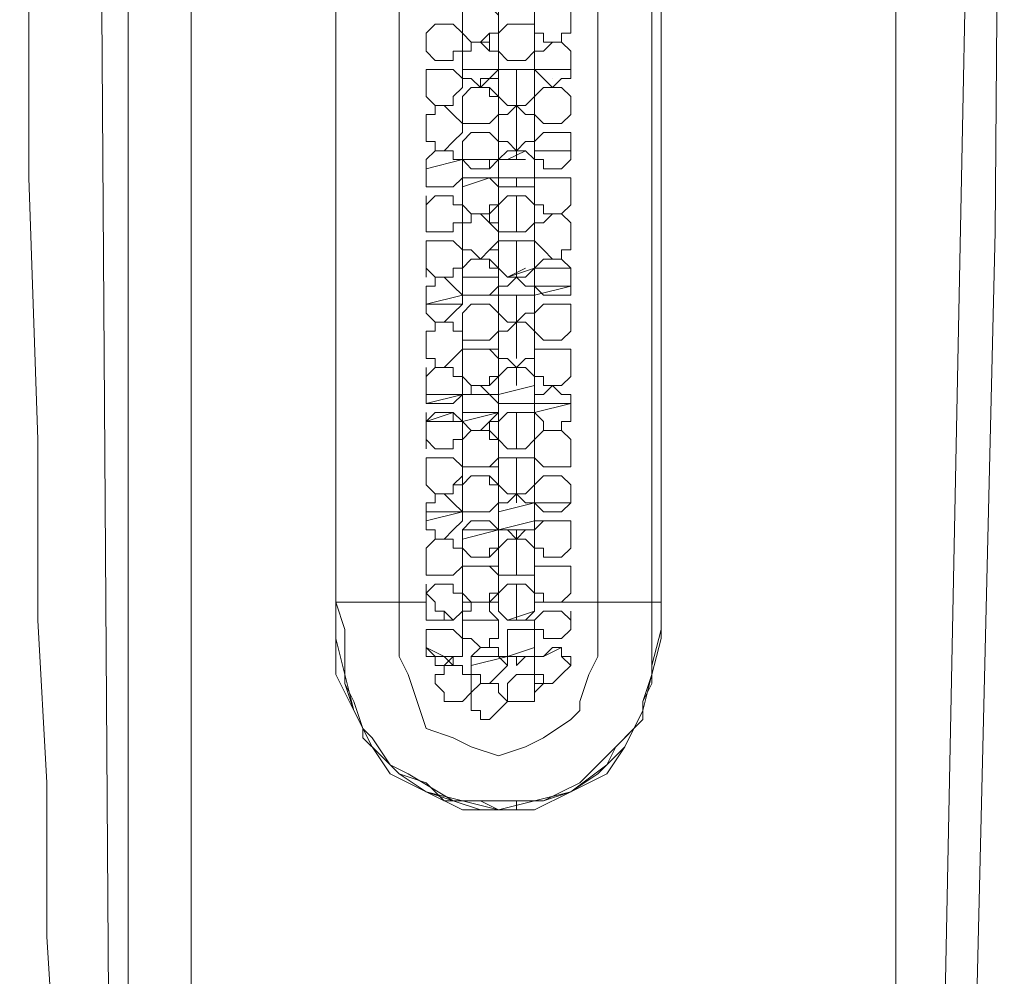
# Model space of a CAD drawing. Units: inches. Extents: x 0 to 16.5, y 0 to 11.7.
# Drawn here: x 6 to 6.1, y 3.3 to 3.4 of the extents above; entities that cross this region are included whole.
import ezdxf

# ---------------------------------------------------------------- set-up
doc = ezdxf.new("R2010")
doc.units = ezdxf.units.IN
doc.header["$MEASUREMENT"] = 0
doc.layers.add('Calque 1', color=7, linetype='Continuous')

msp = doc.modelspace()

# ---------------------------------------------------------------- linework, layer by layer
at = {"layer": 'Calque 1', "lineweight": 0}
for points in [[(6.01389, 4.11111), (6.01389, 3.18889)], [(6.13333, 3.20833), (6.1375, 3.38194), (6.13889, 3.56111), (6.13889, 3.73889), (6.1375, 3.91806), (6.13333, 4.09167)], [(6.00139, 3.22639), (6, 3.43889), (6, 3.65), (6, 3.86111), (6.00139, 4.07361)], [(6.12222, 4.06667), (6.12222, 3.23333)], [(6.12917, 4.06667), (6.13333, 3.85833), (6.13472, 3.65), (6.13333, 3.44167), (6.12917, 3.23333)], [(6.12917, 4.06667), (6.13333, 3.85833), (6.13472, 3.65), (6.13333, 3.44167), (6.12917, 3.23333)], [(6.03611, 3.325), (6.03611, 3.975)], [(6.03611, 3.325), (6.03611, 3.975)], [(6.03611, 3.325), (6.03611, 3.975)], [(6.03611, 3.325), (6.03611, 3.975)], [(6.03611, 3.325), (6.03611, 3.975)], [(6.04583, 3.975), (6.04583, 3.65), (6.04583, 3.325)], [(6.07639, 3.325), (6.07639, 3.65), (6.07639, 3.975)], [(6.08472, 3.975), (6.08472, 3.325)], [(6.08611, 3.975), (6.08611, 3.325)], [(6.08611, 3.975), (6.08611, 3.325)], [(6.08611, 3.975), (6.08611, 3.325)], [(6.00417, 3.65), (6.00417, 3.18889)], [(6.01389, 3.65), (6.01389, 3.18889)], [(5.9875, 3.60417), (5.9875, 3.56389), (5.9875, 3.51944), (5.98889, 3.475), (5.98889, 3.43194), (5.98889, 3.39028), (5.99028, 3.35), (5.99028, 3.32222), (5.99167, 3.29722), (5.99167, 3.27361), (5.99306, 3.25139), (5.99444, 3.23056), (5.99444, 3.22083), (5.99583, 3.2125), (5.99583, 3.20417), (5.99722, 3.19722), (5.99722, 3.19028), (5.99722, 3.18611), (5.99861, 3.18194), (5.99861, 3.17778), (6, 3.175), (6, 3.17083), (6.00139, 3.16806)], [(6.00417, 3.36528), (6.00417, 3.36806), (6.00417, 3.38889), (6.00417, 3.39583), (6.00417, 3.40278), (6.00417, 3.40972), (6.00417, 3.41667), (6.00417, 3.42361), (6.00417, 3.44861), (6.00417, 3.47361), (6.00417, 3.50417), (6.00417, 3.53611), (6.00417, 3.56944)], [(6.05556, 3.41389), (6.05556, 3.41528), (6.05556, 3.41667), (6.05694, 3.41667), (6.05694, 3.41806), (6.05833, 3.41806), (6.05972, 3.41667), (6.06111, 3.41528), (6.06111, 3.41389), (6.06111, 3.4125), (6.05972, 3.4125), (6.05833, 3.41111), (6.05694, 3.41111), (6.05556, 3.4125), (6.05556, 3.41389)], [(6.05694, 3.41111), (6.05833, 3.41111), (6.05972, 3.41111), (6.05972, 3.4125), (6.06111, 3.4125), (6.06111, 3.41389), (6.06111, 3.41528), (6.06111, 3.41667), (6.05972, 3.41667), (6.05833, 3.41806)], [(6.06667, 3.41389), (6.06667, 3.41528), (6.06667, 3.41667), (6.06806, 3.41667), (6.06944, 3.41806), (6.07083, 3.41667), (6.07222, 3.41667), (6.07222, 3.41528), (6.07222, 3.41389), (6.07222, 3.4125), (6.07083, 3.4125), (6.07083, 3.41111), (6.06944, 3.41111), (6.06806, 3.41111), (6.06806, 3.4125), (6.06667, 3.4125), (6.06667, 3.41389)], [(6.05, 3.41111), (6.05, 3.4125), (6.05139, 3.41389), (6.05278, 3.41389), (6.05417, 3.41389), (6.05556, 3.4125), (6.05556, 3.41111), (6.05556, 3.40972), (6.05417, 3.40972), (6.05417, 3.40833), (6.05278, 3.40833), (6.05139, 3.40833), (6.05, 3.40972), (6.05, 3.41111)], [(6.05278, 3.41389), (6.05278, 3.41389)], [(6.06111, 3.41111), (6.06111, 3.4125), (6.0625, 3.41389), (6.06389, 3.41389), (6.06528, 3.41389), (6.06667, 3.41389), (6.06667, 3.4125), (6.06667, 3.41111), (6.06667, 3.40972), (6.06528, 3.40833), (6.06389, 3.40833), (6.0625, 3.40833), (6.06111, 3.40972), (6.06111, 3.41111)], [(6.06389, 3.41389), (6.06389, 3.41389)], [(6.05556, 3.40833), (6.05556, 3.40833), (6.05556, 3.40972), (6.05694, 3.40972), (6.05694, 3.41111), (6.05833, 3.41111), (6.05972, 3.41111), (6.05972, 3.40972), (6.06111, 3.40972), (6.06111, 3.40833), (6.06111, 3.40694), (6.06111, 3.40556), (6.05972, 3.40556), (6.05833, 3.40556), (6.05833, 3.40417), (6.05694, 3.40556), (6.05556, 3.40556), (6.05556, 3.40694), (6.05556, 3.40833)], [(6.05694, 3.40556), (6.05833, 3.40417), (6.05972, 3.40556), (6.06111, 3.40694), (6.06111, 3.40833), (6.06111, 3.40972), (6.05972, 3.40972), (6.05833, 3.41111)], [(6.06667, 3.40833), (6.06667, 3.40833), (6.06667, 3.40972), (6.06806, 3.40972), (6.06944, 3.41111), (6.07083, 3.41111), (6.07222, 3.40972), (6.07222, 3.40833), (6.07222, 3.40694), (6.07222, 3.40556), (6.07083, 3.40556), (6.06944, 3.40417), (6.06806, 3.40556), (6.06667, 3.40694), (6.06667, 3.40833)], [(6.06944, 3.41111), (6.06944, 3.41111)], [(6.06944, 3.41111), (6.06944, 3.41111)], [(6.05139, 3.40833), (6.05278, 3.40833)], [(6.06389, 3.40833), (6.06389, 3.40833)], [(6.05417, 3.40694), (6.05, 3.40694)], [(6.05, 3.40278), (6.05, 3.40694)], [(6.05, 3.40278), (6.05, 3.40694)], [(6.05417, 3.40694), (6.05, 3.40694)], [(6.05, 3.40417), (6.05, 3.40556), (6.05, 3.40694), (6.05139, 3.40694), (6.05278, 3.40694), (6.05417, 3.40694), (6.05556, 3.40556), (6.05556, 3.40417), (6.05417, 3.40278), (6.05417, 3.40139), (6.05278, 3.40139), (6.05139, 3.40139), (6.05, 3.40278), (6.05, 3.40417)], [(6.05139, 3.40694), (6.05417, 3.40694)], [(6.05278, 3.40694), (6.05278, 3.40694)], [(6.06111, 3.40694), (6.05556, 3.40694)], [(6.05556, 3.40694), (6.06111, 3.40694)], [(6.06111, 3.40694), (6.05556, 3.40694)], [(6.06111, 3.40417), (6.06111, 3.40556), (6.06111, 3.40694), (6.0625, 3.40694), (6.06389, 3.40694), (6.06528, 3.40694), (6.06667, 3.40694), (6.06667, 3.40556), (6.06667, 3.40417), (6.06667, 3.40278), (6.06528, 3.40139), (6.06389, 3.40139), (6.0625, 3.40139), (6.06111, 3.40278), (6.06111, 3.40417)], [(6.06528, 3.40694), (6.0625, 3.40694)], [(6.0625, 3.40694), (6.06528, 3.40694)], [(6.06528, 3.40694), (6.0625, 3.40694)], [(6.06389, 3.40694), (6.06389, 3.40139)], [(6.06389, 3.40694), (6.06389, 3.40694)], [(6.07222, 3.40694), (6.06667, 3.40694)], [(6.06667, 3.40694), (6.07222, 3.40694)], [(6.07222, 3.40694), (6.06667, 3.40694)], [(6.06944, 3.40556), (6.06944, 3.40556)], [(6.05556, 3.40139), (6.05556, 3.40278), (6.05694, 3.40417), (6.05833, 3.40417), (6.05972, 3.40417), (6.05972, 3.40278), (6.06111, 3.40278), (6.06111, 3.40139), (6.06111, 3.4), (6.05972, 3.39861), (6.05833, 3.39861), (6.05694, 3.39861), (6.05556, 3.39861), (6.05556, 3.4), (6.05556, 3.40139)], [(6.05694, 3.39861), (6.05833, 3.39861), (6.05972, 3.39861), (6.06111, 3.4), (6.06111, 3.40139), (6.06111, 3.40278), (6.05972, 3.40417), (6.05833, 3.40417)], [(6.06667, 3.40139), (6.06667, 3.40278), (6.06806, 3.40417), (6.06944, 3.40417), (6.07083, 3.40417), (6.07222, 3.40278), (6.07222, 3.40139), (6.07222, 3.4), (6.07083, 3.39861), (6.06944, 3.39861), (6.06806, 3.39861), (6.06667, 3.4), (6.06667, 3.40139)], [(6.06944, 3.40417), (6.06944, 3.40417)], [(6.05, 3.39722), (6.05, 3.39861), (6.05, 3.4), (6.05139, 3.4), (6.05139, 3.40139), (6.05278, 3.40139), (6.05417, 3.4), (6.05556, 3.39861), (6.05556, 3.39722), (6.05417, 3.39583), (6.05278, 3.39444), (6.05139, 3.39444), (6.05139, 3.39583), (6.05, 3.39583), (6.05, 3.39722)], [(6.05139, 3.40139), (6.05278, 3.40139)], [(6.05139, 3.39444), (6.05278, 3.39444), (6.05417, 3.39583), (6.05556, 3.39722), (6.05556, 3.39861), (6.05417, 3.4), (6.05278, 3.40139)], [(6.06111, 3.39722), (6.06111, 3.39861), (6.06111, 3.4), (6.0625, 3.4), (6.06389, 3.40139), (6.06528, 3.4), (6.06667, 3.4), (6.06667, 3.39861), (6.06667, 3.39722), (6.06667, 3.39583), (6.06528, 3.39583), (6.06389, 3.39444), (6.0625, 3.39583), (6.06111, 3.39583), (6.06111, 3.39722)], [(6.06389, 3.40139), (6.06389, 3.39444)], [(6.06389, 3.40139), (6.06389, 3.40139)], [(6.06389, 3.40139), (6.06389, 3.40139)], [(6.05, 3.39583), (6.05, 3.4)], [(6.05, 3.39583), (6.05, 3.4)], [(6.05556, 3.39444), (6.05556, 3.39583), (6.05694, 3.39722), (6.05833, 3.39722), (6.05972, 3.39722), (6.06111, 3.39583), (6.06111, 3.39444), (6.06111, 3.39306), (6.05972, 3.39167), (6.05833, 3.39167), (6.05694, 3.39167), (6.05556, 3.39306), (6.05556, 3.39444)], [(6.05694, 3.39167), (6.05833, 3.39167), (6.05972, 3.39167), (6.05972, 3.39306), (6.06111, 3.39306), (6.06111, 3.39444), (6.06111, 3.39583), (6.05972, 3.39722), (6.05833, 3.39722)], [(6.06667, 3.39444), (6.06667, 3.39583), (6.06806, 3.39722), (6.06944, 3.39722), (6.07083, 3.39722), (6.07222, 3.39722), (6.07222, 3.39583), (6.07222, 3.39444), (6.07222, 3.39306), (6.07083, 3.39167), (6.06944, 3.39167), (6.06806, 3.39167), (6.06806, 3.39306), (6.06667, 3.39306), (6.06667, 3.39444)], [(6.06944, 3.39861), (6.06944, 3.39861)], [(6.06944, 3.39722), (6.06944, 3.39722)], [(6.05, 3.39167), (6.05, 3.39167), (6.05, 3.39306), (6.05139, 3.39444), (6.05278, 3.39444), (6.05417, 3.39444), (6.05417, 3.39306), (6.05556, 3.39306), (6.05556, 3.39167), (6.05556, 3.39028), (6.05417, 3.38889), (6.05278, 3.38889), (6.05139, 3.38889), (6.05, 3.38889), (6.05, 3.39028), (6.05, 3.39167)], [(6.05278, 3.39444), (6.05278, 3.39444)], [(6.06111, 3.39167), (6.06111, 3.39167), (6.06111, 3.39306), (6.0625, 3.39444), (6.06389, 3.39444), (6.06528, 3.39444), (6.06667, 3.39306), (6.06667, 3.39167), (6.06667, 3.39028), (6.06667, 3.38889), (6.06528, 3.38889), (6.06389, 3.38889), (6.0625, 3.38889), (6.06111, 3.38889), (6.06111, 3.39028), (6.06111, 3.39167)], [(6.0625, 3.39306), (6.06528, 3.39444)], [(6.06389, 3.39444), (6.06389, 3.39306)], [(6.06389, 3.39444), (6.06389, 3.39444)], [(6.06389, 3.39444), (6.06389, 3.39444)], [(6.06667, 3.39444), (6.07222, 3.39444)], [(6.06667, 3.39444), (6.07222, 3.39444)], [(6.05, 3.39167), (6.05556, 3.39306)], [(6.05, 3.39167), (6.05556, 3.39306)], [(6.05, 3.39167), (6.05, 3.39306)], [(6.05, 3.38889), (6.05, 3.39306)], [(6.05556, 3.39306), (6.06111, 3.39306)], [(6.05556, 3.39306), (6.06111, 3.39306)], [(6.06111, 3.39306), (6.06528, 3.39306)], [(6.05, 3.39167), (6.05, 3.38889)], [(6.05, 3.39167), (6.05, 3.39167)], [(6.06944, 3.39167), (6.06944, 3.39167)], [(6.05972, 3.39028), (6.05556, 3.38889)], [(6.05972, 3.39028), (6.05556, 3.39028)], [(6.05972, 3.39028), (6.05556, 3.39028)], [(6.05556, 3.3875), (6.05556, 3.38889), (6.05556, 3.39028), (6.05694, 3.39028), (6.05833, 3.39028), (6.05972, 3.39028), (6.06111, 3.38889), (6.06111, 3.3875), (6.06111, 3.38611), (6.05972, 3.38472), (6.05833, 3.38472), (6.05694, 3.38472), (6.05556, 3.38611), (6.05556, 3.3875)], [(6.05694, 3.38472), (6.05833, 3.38472), (6.05972, 3.38472), (6.05972, 3.38611), (6.06111, 3.38611), (6.06111, 3.3875), (6.06111, 3.38889), (6.06111, 3.39028), (6.05972, 3.39028), (6.05833, 3.39028)], [(6.06667, 3.39028), (6.06111, 3.39028)], [(6.06667, 3.39028), (6.06111, 3.39028)], [(6.06667, 3.39028), (6.06111, 3.39028)], [(6.06389, 3.39028), (6.06389, 3.38889)], [(6.06667, 3.3875), (6.06667, 3.38889), (6.06667, 3.39028), (6.06806, 3.39028), (6.06944, 3.39028), (6.07083, 3.39028), (6.07222, 3.39028), (6.07222, 3.38889), (6.07222, 3.3875), (6.07222, 3.38611), (6.07083, 3.38472), (6.06944, 3.38472), (6.06806, 3.38472), (6.06806, 3.38611), (6.06667, 3.38611), (6.06667, 3.3875)], [(6.06944, 3.39028), (6.06944, 3.39028)], [(6.05417, 3.38889), (6.05, 3.38889)], [(6.05417, 3.38889), (6.05, 3.38889)], [(6.05417, 3.38889), (6.05, 3.38889)], [(6.05139, 3.38889), (6.05278, 3.38889)], [(6.06389, 3.38889), (6.06389, 3.38889)], [(6.05, 3.38194), (6.05, 3.3875)], [(6.05, 3.38194), (6.05, 3.3875)], [(6.05, 3.38472), (6.05, 3.38611), (6.05139, 3.3875), (6.05278, 3.3875), (6.05417, 3.3875), (6.05417, 3.38611), (6.05556, 3.38611), (6.05556, 3.38472), (6.05556, 3.38333), (6.05417, 3.38333), (6.05417, 3.38194), (6.05278, 3.38194), (6.05139, 3.38194), (6.05, 3.38194), (6.05, 3.38333), (6.05, 3.38472)], [(6.05278, 3.3875), (6.05278, 3.3875)], [(6.06111, 3.38472), (6.06111, 3.38611), (6.0625, 3.3875), (6.06389, 3.3875), (6.06528, 3.3875), (6.06667, 3.38611), (6.06667, 3.38472), (6.06667, 3.38333), (6.06528, 3.38194), (6.06389, 3.38194), (6.0625, 3.38194), (6.06111, 3.38194), (6.06111, 3.38333), (6.06111, 3.38472)], [(6.06389, 3.3875), (6.06389, 3.38194)], [(6.06389, 3.3875), (6.06389, 3.3875)], [(6.05556, 3.38194), (6.05556, 3.38194), (6.05556, 3.38333), (6.05694, 3.38333), (6.05694, 3.38472), (6.05833, 3.38472), (6.05972, 3.38472), (6.05972, 3.38333), (6.06111, 3.38194), (6.06111, 3.38056), (6.06111, 3.37917), (6.05972, 3.37917), (6.05833, 3.37778), (6.05694, 3.37917), (6.05556, 3.37917), (6.05556, 3.38056), (6.05556, 3.38194)], [(6.05694, 3.37778), (6.05833, 3.37778), (6.05972, 3.37917), (6.06111, 3.38056), (6.06111, 3.38194), (6.06111, 3.38333), (6.05972, 3.38333), (6.05833, 3.38472)], [(6.06667, 3.38194), (6.06667, 3.38194), (6.06667, 3.38333), (6.06806, 3.38333), (6.06944, 3.38472), (6.07083, 3.38472), (6.07222, 3.38333), (6.07222, 3.38194), (6.07222, 3.38056), (6.07222, 3.37917), (6.07083, 3.37917), (6.07083, 3.37778), (6.06944, 3.37778), (6.06806, 3.37917), (6.06667, 3.38056), (6.06667, 3.38194)], [(6.06944, 3.38472), (6.06944, 3.38472)], [(6.06944, 3.38472), (6.06944, 3.38472)], [(6.05, 3.375), (6.05, 3.38056)], [(6.05, 3.37639), (6.05, 3.38056)], [(6.05, 3.37778), (6.05, 3.37917), (6.05, 3.38056), (6.05139, 3.38056), (6.05278, 3.38056), (6.05417, 3.38056), (6.05556, 3.37917), (6.05556, 3.37778), (6.05556, 3.37639), (6.05417, 3.37639), (6.05417, 3.375), (6.05278, 3.375), (6.05139, 3.375), (6.05, 3.37639), (6.05, 3.37778)], [(6.05139, 3.38194), (6.05278, 3.38194)], [(6.05278, 3.38056), (6.05278, 3.38056)], [(6.06111, 3.37778), (6.06111, 3.37917), (6.06111, 3.38056), (6.0625, 3.38056), (6.06389, 3.38056), (6.06528, 3.38056), (6.06667, 3.38056), (6.06667, 3.37917), (6.06667, 3.37778), (6.06667, 3.37639), (6.06528, 3.375), (6.06389, 3.375), (6.0625, 3.375), (6.06111, 3.37639), (6.06111, 3.37778)], [(6.06389, 3.38194), (6.06389, 3.38194)], [(6.06389, 3.38056), (6.06389, 3.375)], [(6.06389, 3.38056), (6.06389, 3.38056)], [(6.05556, 3.375), (6.05556, 3.375), (6.05556, 3.37639), (6.05694, 3.37778), (6.05833, 3.37778), (6.05972, 3.37778), (6.05972, 3.37639), (6.06111, 3.37639), (6.06111, 3.375), (6.06111, 3.37361), (6.06111, 3.37222), (6.05972, 3.37222), (6.05833, 3.37222), (6.05694, 3.37222), (6.05556, 3.37222), (6.05556, 3.37361), (6.05556, 3.375)], [(6.05694, 3.37222), (6.05833, 3.37222), (6.05972, 3.37222), (6.06111, 3.37361), (6.06111, 3.375), (6.06111, 3.37639), (6.05972, 3.37778), (6.05833, 3.37778)], [(6.06667, 3.375), (6.06667, 3.375), (6.06667, 3.37639), (6.06806, 3.37778), (6.06944, 3.37778), (6.07083, 3.37778), (6.07222, 3.37639), (6.07222, 3.375), (6.07222, 3.37361), (6.07222, 3.37222), (6.07083, 3.37222), (6.06944, 3.37222), (6.06806, 3.37222), (6.06667, 3.37361), (6.06667, 3.375)], [(6.06944, 3.37778), (6.06944, 3.37778)], [(6.06944, 3.37778), (6.06944, 3.37778)], [(6.0625, 3.375), (6.06667, 3.37639)], [(6.0625, 3.375), (6.06528, 3.37639)], [(6.06667, 3.37639), (6.07222, 3.37639)], [(6.06667, 3.37639), (6.07222, 3.37639)], [(6.05, 3.37083), (6.05, 3.37222), (6.05, 3.37361), (6.05139, 3.37361), (6.05139, 3.375), (6.05278, 3.375), (6.05417, 3.37361), (6.05556, 3.37222), (6.05556, 3.37083), (6.05417, 3.36944), (6.05278, 3.36806), (6.05139, 3.36806), (6.05, 3.36944), (6.05, 3.37083)], [(6.05139, 3.375), (6.05278, 3.375)], [(6.05278, 3.375), (6.05278, 3.375)], [(6.05556, 3.375), (6.06111, 3.375)], [(6.05556, 3.375), (6.06111, 3.375)], [(6.06111, 3.37083), (6.06111, 3.37222), (6.06111, 3.37361), (6.0625, 3.37361), (6.06389, 3.375), (6.06528, 3.37361), (6.06667, 3.37361), (6.06667, 3.37222), (6.06667, 3.37083), (6.06667, 3.36944), (6.06528, 3.36944), (6.06389, 3.36806), (6.0625, 3.36806), (6.06111, 3.36944), (6.06111, 3.37083)], [(6.06389, 3.375), (6.06389, 3.375)], [(6.06389, 3.375), (6.06389, 3.375)], [(6.05, 3.37361), (6.05, 3.37083)], [(6.05, 3.36944), (6.05, 3.37361)], [(6.07222, 3.37361), (6.06667, 3.37222)], [(6.07222, 3.37361), (6.06667, 3.37361)], [(6.07222, 3.37361), (6.06667, 3.37361)], [(6.05556, 3.37222), (6.05, 3.37083)], [(6.05556, 3.37222), (6.05, 3.37083)], [(6.05972, 3.37222), (6.05694, 3.37222)], [(6.05972, 3.37222), (6.05694, 3.37222)], [(6.06667, 3.37222), (6.06111, 3.37222)], [(6.06667, 3.37222), (6.06111, 3.37222)], [(6.06667, 3.37222), (6.06111, 3.37222)], [(6.06389, 3.37222), (6.06389, 3.36806)], [(6.06944, 3.37222), (6.06944, 3.37222)], [(6.05556, 3.37083), (6.05, 3.37083)], [(6.05, 3.36944), (6.05, 3.37083)], [(6.05, 3.37083), (6.05, 3.37083)], [(6.05, 3.37083), (6.05, 3.37083)], [(6.05556, 3.36806), (6.05556, 3.36944), (6.05694, 3.37083), (6.05833, 3.37083), (6.05972, 3.37083), (6.06111, 3.36944), (6.06111, 3.36806), (6.06111, 3.36667), (6.05972, 3.36528), (6.05833, 3.36528), (6.05694, 3.36528), (6.05556, 3.36528), (6.05556, 3.36667), (6.05556, 3.36806)], [(6.05694, 3.36528), (6.05833, 3.36528), (6.05972, 3.36528), (6.06111, 3.36667), (6.06111, 3.36806), (6.06111, 3.36944), (6.05972, 3.37083), (6.05833, 3.37083)], [(6.06667, 3.36806), (6.06667, 3.36944), (6.06806, 3.37083), (6.06944, 3.37083), (6.07083, 3.37083), (6.07222, 3.37083), (6.07222, 3.36944), (6.07222, 3.36806), (6.07222, 3.36667), (6.07083, 3.36528), (6.06944, 3.36528), (6.06806, 3.36528), (6.06667, 3.36667), (6.06667, 3.36806)], [(6.06944, 3.37083), (6.06944, 3.37083)], [(6.05, 3.36528), (6.05, 3.36528), (6.05, 3.36667), (6.05139, 3.36667), (6.05139, 3.36806), (6.05278, 3.36806), (6.05417, 3.36806), (6.05417, 3.36667), (6.05556, 3.36667), (6.05556, 3.36528), (6.05556, 3.36389), (6.05417, 3.3625), (6.05278, 3.36111), (6.05139, 3.36111), (6.05139, 3.3625), (6.05, 3.3625), (6.05, 3.36389), (6.05, 3.36528)], [(6.05139, 3.36806), (6.05278, 3.36806)], [(6.05278, 3.36806), (6.05278, 3.36806)], [(6.06111, 3.36528), (6.06111, 3.36528), (6.06111, 3.36667), (6.0625, 3.36667), (6.06389, 3.36806), (6.06528, 3.36806), (6.06667, 3.36667), (6.06667, 3.36528), (6.06667, 3.36389), (6.06667, 3.3625), (6.06528, 3.3625), (6.06389, 3.36111), (6.0625, 3.3625), (6.06111, 3.3625), (6.06111, 3.36389), (6.06111, 3.36528)], [(6.06389, 3.36806), (6.06389, 3.3625)], [(6.06389, 3.36806), (6.06389, 3.36806)], [(6.06389, 3.36806), (6.06389, 3.36806)], [(6.05, 3.3625), (6.05, 3.36667)], [(6.05, 3.3625), (6.05, 3.36667)], [(6.05556, 3.36111), (6.05556, 3.3625), (6.05556, 3.36389), (6.05694, 3.36389), (6.05833, 3.36389), (6.05972, 3.36389), (6.06111, 3.3625), (6.06111, 3.36111), (6.06111, 3.35972), (6.05972, 3.35833), (6.05833, 3.35833), (6.05694, 3.35833), (6.05556, 3.35972), (6.05556, 3.36111)], [(6.05694, 3.35833), (6.05833, 3.35833), (6.05972, 3.35833), (6.05972, 3.35972), (6.06111, 3.35972), (6.06111, 3.36111), (6.06111, 3.3625), (6.06111, 3.36389), (6.05972, 3.36389), (6.05833, 3.36389)], [(6.06667, 3.36111), (6.06667, 3.3625), (6.06667, 3.36389), (6.06806, 3.36389), (6.06944, 3.36389), (6.07083, 3.36389), (6.07222, 3.36389), (6.07222, 3.3625), (6.07222, 3.36111), (6.07222, 3.35972), (6.07083, 3.35833), (6.06944, 3.35833), (6.06806, 3.35833), (6.06806, 3.35972), (6.06667, 3.35972), (6.06667, 3.36111)], [(6.06944, 3.36528), (6.06944, 3.36528)], [(6.06944, 3.36389), (6.06944, 3.36389)], [(6.05, 3.35694), (6.05, 3.36111)], [(6.05, 3.35833), (6.05, 3.35972), (6.05139, 3.36111), (6.05278, 3.36111), (6.05417, 3.36111), (6.05417, 3.35972), (6.05556, 3.35972), (6.05556, 3.35833), (6.05556, 3.35694), (6.05417, 3.35556), (6.05278, 3.35556), (6.05139, 3.35556), (6.05, 3.35556), (6.05, 3.35694), (6.05, 3.35833)], [(6.05139, 3.36111), (6.05278, 3.36111)], [(6.05139, 3.35556), (6.05278, 3.35556), (6.05417, 3.35556), (6.05556, 3.35694), (6.05556, 3.35833), (6.05556, 3.35972), (6.05417, 3.35972), (6.05417, 3.36111), (6.05278, 3.36111)], [(6.06111, 3.35833), (6.06111, 3.35972), (6.0625, 3.36111), (6.06389, 3.36111), (6.06528, 3.36111), (6.06667, 3.35972), (6.06667, 3.35833), (6.06667, 3.35694), (6.06667, 3.35556), (6.06528, 3.35556), (6.06389, 3.35556), (6.0625, 3.35556), (6.06111, 3.35556), (6.06111, 3.35694), (6.06111, 3.35833)], [(6.06389, 3.36111), (6.06389, 3.35833)], [(6.06389, 3.36111), (6.06389, 3.36111)], [(6.06389, 3.36111), (6.06389, 3.36111)], [(6.05, 3.35556), (6.05, 3.35972)], [(6.05556, 3.35417), (6.05556, 3.35556), (6.05556, 3.35694), (6.05694, 3.35694), (6.05694, 3.35833), (6.05833, 3.35833), (6.05972, 3.35694), (6.06111, 3.35556), (6.06111, 3.35417), (6.06111, 3.35278), (6.05972, 3.35278), (6.05833, 3.35139), (6.05694, 3.35139), (6.05556, 3.35278), (6.05556, 3.35417)], [(6.05694, 3.35139), (6.05833, 3.35139), (6.05972, 3.35139), (6.05972, 3.35278), (6.06111, 3.35417), (6.06111, 3.35556), (6.06111, 3.35694), (6.05972, 3.35694), (6.05833, 3.35833)], [(6.06111, 3.35694), (6.06667, 3.35833)], [(6.06111, 3.35694), (6.06667, 3.35833)], [(6.06667, 3.35417), (6.06667, 3.35556), (6.06667, 3.35694), (6.06806, 3.35694), (6.06944, 3.35833), (6.07083, 3.35694), (6.07222, 3.35694), (6.07222, 3.35556), (6.07222, 3.35417), (6.07222, 3.35278), (6.07083, 3.35278), (6.07083, 3.35139), (6.06944, 3.35139), (6.06806, 3.35139), (6.06806, 3.35278), (6.06667, 3.35417)], [(6.06944, 3.35833), (6.06944, 3.35833)], [(6.06944, 3.35833), (6.06944, 3.35833)], [(6.05, 3.35694), (6.05556, 3.35694)], [(6.05, 3.35556), (6.05556, 3.35694)], [(6.05, 3.35694), (6.05, 3.35556)], [(6.05556, 3.35694), (6.05972, 3.35694)], [(6.05556, 3.35694), (6.05972, 3.35694)], [(6.05, 3.35556), (6.05, 3.35556)], [(6.06389, 3.35556), (6.06389, 3.35556)], [(6.07222, 3.35556), (6.06667, 3.35417)], [(6.07222, 3.35556), (6.06667, 3.35556)], [(6.07222, 3.35556), (6.06667, 3.35556)], [(6.05417, 3.35417), (6.05, 3.35278)], [(6.05417, 3.35417), (6.05, 3.35278)], [(6.05, 3.35417), (6.05, 3.35278)], [(6.05, 3.34861), (6.05, 3.35417)], [(6.05, 3.35139), (6.05, 3.35278), (6.05139, 3.35417), (6.05278, 3.35417), (6.05417, 3.35417), (6.05556, 3.35278), (6.05556, 3.35139), (6.05556, 3.35), (6.05417, 3.35), (6.05417, 3.34861), (6.05278, 3.34861), (6.05139, 3.34861), (6.05, 3.35), (6.05, 3.35139)], [(6.05139, 3.34861), (6.05278, 3.34861), (6.05417, 3.34861), (6.05417, 3.35), (6.05556, 3.35), (6.05556, 3.35139), (6.05556, 3.35278), (6.05417, 3.35278), (6.05417, 3.35417), (6.05278, 3.35417)], [(6.06111, 3.35417), (6.05556, 3.35278)], [(6.06111, 3.35417), (6.05556, 3.35417)], [(6.06111, 3.35417), (6.05556, 3.35417)], [(6.06111, 3.35139), (6.06111, 3.35278), (6.0625, 3.35417), (6.06389, 3.35417), (6.06528, 3.35417), (6.06667, 3.35417), (6.06667, 3.35278), (6.06667, 3.35139), (6.06667, 3.35), (6.06528, 3.34861), (6.06389, 3.34861), (6.0625, 3.34861), (6.06111, 3.35), (6.06111, 3.35139)], [(6.06389, 3.35417), (6.0625, 3.35417)], [(6.06389, 3.35417), (6.06389, 3.34861)], [(6.06389, 3.35417), (6.06389, 3.35417)], [(6.05417, 3.35278), (6.05, 3.35278)], [(6.05, 3.34861), (6.05, 3.35278)], [(6.05, 3.35278), (6.05, 3.35278)], [(6.05, 3.35278), (6.05, 3.35278)], [(6.05556, 3.34861), (6.05556, 3.34861), (6.05556, 3.35), (6.05694, 3.35139), (6.05833, 3.35139), (6.05972, 3.35139), (6.05972, 3.35), (6.06111, 3.35), (6.06111, 3.34861), (6.06111, 3.34722), (6.06111, 3.34583), (6.05972, 3.34583), (6.05833, 3.34583), (6.05694, 3.34583), (6.05556, 3.34583), (6.05556, 3.34722), (6.05556, 3.34861)], [(6.05694, 3.34583), (6.05833, 3.34583), (6.05972, 3.34583), (6.06111, 3.34722), (6.06111, 3.34861), (6.06111, 3.35), (6.05972, 3.35139), (6.05833, 3.35139)], [(6.06667, 3.34861), (6.06667, 3.34861), (6.06667, 3.35), (6.06806, 3.35139), (6.06944, 3.35139), (6.07083, 3.35139), (6.07222, 3.35), (6.07222, 3.34861), (6.07222, 3.34722), (6.07222, 3.34583), (6.07083, 3.34583), (6.06944, 3.34583), (6.06806, 3.34583), (6.06667, 3.34722), (6.06667, 3.34861)], [(6.06944, 3.35139), (6.06944, 3.35139)], [(6.06944, 3.35139), (6.06944, 3.35139)], [(6.05, 3.34306), (6.05, 3.34722)], [(6.05, 3.34306), (6.05, 3.34722)], [(6.05, 3.34444), (6.05, 3.34583), (6.05, 3.34722), (6.05139, 3.34722), (6.05278, 3.34722), (6.05417, 3.34722), (6.05556, 3.34583), (6.05556, 3.34444), (6.05417, 3.34306), (6.05417, 3.34167), (6.05278, 3.34167), (6.05139, 3.34167), (6.05, 3.34306), (6.05, 3.34444)], [(6.05139, 3.34167), (6.05278, 3.34167), (6.05417, 3.34167), (6.05417, 3.34306), (6.05556, 3.34306), (6.05556, 3.34444), (6.05556, 3.34583), (6.05417, 3.34722), (6.05278, 3.34722)], [(6.06111, 3.34444), (6.06111, 3.34583), (6.06111, 3.34722), (6.0625, 3.34722), (6.06389, 3.34722), (6.06528, 3.34722), (6.06667, 3.34722), (6.06667, 3.34583), (6.06667, 3.34444), (6.06667, 3.34306), (6.06528, 3.34167), (6.06389, 3.34167), (6.0625, 3.34167), (6.06111, 3.34306), (6.06111, 3.34444)], [(6.06389, 3.34861), (6.06389, 3.34861)], [(6.06389, 3.34722), (6.06389, 3.34167)], [(6.06389, 3.34722), (6.06389, 3.34722)], [(6.06944, 3.34583), (6.06944, 3.34583)], [(6.05556, 3.34167), (6.05556, 3.34306), (6.05694, 3.34444), (6.05833, 3.34444), (6.05972, 3.34444), (6.05972, 3.34306), (6.06111, 3.34306), (6.06111, 3.34167), (6.06111, 3.34028), (6.05972, 3.33889), (6.05833, 3.33889), (6.05694, 3.33889), (6.05556, 3.33889), (6.05556, 3.34028), (6.05556, 3.34167)], [(6.05694, 3.33889), (6.05833, 3.33889), (6.05972, 3.33889), (6.06111, 3.34028), (6.06111, 3.34167), (6.06111, 3.34306), (6.05972, 3.34444), (6.05833, 3.34444)], [(6.06667, 3.34167), (6.06667, 3.34306), (6.06806, 3.34444), (6.06944, 3.34444), (6.07083, 3.34444), (6.07222, 3.34306), (6.07222, 3.34167), (6.07222, 3.34028), (6.07083, 3.33889), (6.06944, 3.33889), (6.06806, 3.33889), (6.06667, 3.34028), (6.06667, 3.34167)], [(6.06944, 3.34444), (6.06944, 3.34444)], [(6.05, 3.3375), (6.05, 3.33889), (6.05, 3.34028), (6.05139, 3.34028), (6.05139, 3.34167), (6.05278, 3.34167), (6.05417, 3.34028), (6.05556, 3.33889), (6.05556, 3.3375), (6.05417, 3.33611), (6.05278, 3.33472), (6.05139, 3.33472), (6.05139, 3.33611), (6.05, 3.33611), (6.05, 3.3375)], [(6.05278, 3.34167), (6.05278, 3.34167)], [(6.06111, 3.3375), (6.06111, 3.33889), (6.06111, 3.34028), (6.0625, 3.34028), (6.06389, 3.34167), (6.06528, 3.34028), (6.06667, 3.34028), (6.06667, 3.33889), (6.06667, 3.3375), (6.06667, 3.33611), (6.06528, 3.33611), (6.06389, 3.33472), (6.0625, 3.33611), (6.06111, 3.33611), (6.06111, 3.3375)], [(6.06389, 3.34167), (6.06389, 3.34028)], [(6.06389, 3.34167), (6.06389, 3.34167)], [(6.06389, 3.34167), (6.06389, 3.34167)], [(6.05, 3.33889), (6.05, 3.34028)], [(6.05, 3.33611), (6.05, 3.34028)], [(6.06111, 3.33889), (6.06667, 3.34028)], [(6.06111, 3.33889), (6.06667, 3.34028)], [(6.06667, 3.34028), (6.07222, 3.34028)], [(6.06667, 3.34028), (6.07222, 3.34028)], [(6.05, 3.33889), (6.05556, 3.33889)], [(6.05, 3.3375), (6.05556, 3.33889)], [(6.05, 3.33889), (6.05, 3.3375)], [(6.05694, 3.33889), (6.05972, 3.33889)], [(6.05694, 3.33889), (6.05972, 3.33889)], [(6.06944, 3.33889), (6.06944, 3.33889)], [(6.05, 3.3375), (6.05, 3.33611)], [(6.05556, 3.33472), (6.05556, 3.33611), (6.05694, 3.3375), (6.05833, 3.3375), (6.05972, 3.3375), (6.06111, 3.33611), (6.06111, 3.33472), (6.06111, 3.33333), (6.05972, 3.33194), (6.05833, 3.33194), (6.05694, 3.33194), (6.05556, 3.33333), (6.05556, 3.33472)], [(6.05694, 3.33194), (6.05833, 3.33194), (6.05972, 3.33194), (6.05972, 3.33333), (6.06111, 3.33333), (6.06111, 3.33472), (6.06111, 3.33611), (6.05972, 3.3375), (6.05833, 3.3375)], [(6.06667, 3.3375), (6.06111, 3.33611)], [(6.06667, 3.3375), (6.06111, 3.33611)], [(6.07083, 3.3375), (6.06667, 3.3375)], [(6.06667, 3.33472), (6.06667, 3.33611), (6.06806, 3.3375), (6.06944, 3.3375), (6.07083, 3.3375), (6.07222, 3.3375), (6.07222, 3.33611), (6.07222, 3.33472), (6.07222, 3.33333), (6.07083, 3.33194), (6.06944, 3.33194), (6.06806, 3.33194), (6.06806, 3.33333), (6.06667, 3.33333), (6.06667, 3.33472)], [(6.07083, 3.3375), (6.06806, 3.3375)], [(6.07083, 3.3375), (6.06806, 3.3375)], [(6.06944, 3.3375), (6.06944, 3.3375)], [(6.06111, 3.33611), (6.05556, 3.33472)], [(6.06111, 3.33611), (6.05556, 3.33611)], [(6.06111, 3.33611), (6.05556, 3.33611)], [(6.06667, 3.33611), (6.06111, 3.33611)], [(6.06389, 3.33611), (6.06389, 3.33472)], [(6.05, 3.33194), (6.05, 3.33194), (6.05, 3.33333), (6.05139, 3.33472), (6.05278, 3.33472), (6.05417, 3.33472), (6.05417, 3.33333), (6.05556, 3.33333), (6.05556, 3.33194), (6.05556, 3.33056), (6.05417, 3.32917), (6.05278, 3.32917), (6.05139, 3.32917), (6.05, 3.32917), (6.05, 3.33056), (6.05, 3.33194)], [(6.05139, 3.33472), (6.05278, 3.33472)], [(6.05278, 3.33472), (6.05278, 3.33472)], [(6.05278, 3.33472), (6.05278, 3.33472)], [(6.05278, 3.33472), (6.05278, 3.33472)], [(6.06111, 3.33194), (6.06111, 3.33194), (6.06111, 3.33333), (6.0625, 3.33472), (6.06389, 3.33472), (6.06528, 3.33472), (6.06667, 3.33333), (6.06667, 3.33194), (6.06667, 3.33056), (6.06667, 3.32917), (6.06528, 3.32917), (6.06389, 3.32917), (6.0625, 3.32917), (6.06111, 3.32917), (6.06111, 3.33056), (6.06111, 3.33194)], [(6.06389, 3.33472), (6.06389, 3.32917)], [(6.06389, 3.33472), (6.06389, 3.33472)], [(6.06389, 3.33472), (6.06389, 3.33472)], [(6.05, 3.32917), (6.05, 3.33333)], [(6.05, 3.32917), (6.05, 3.33333)], [(6.05556, 3.32778), (6.05556, 3.32917), (6.05556, 3.33056), (6.05694, 3.33056), (6.05833, 3.33056), (6.05972, 3.33056), (6.06111, 3.32917), (6.06111, 3.32778), (6.06111, 3.32639), (6.05972, 3.325), (6.05833, 3.325), (6.05694, 3.325), (6.05556, 3.32639), (6.05556, 3.32778)], [(6.05694, 3.325), (6.05833, 3.325), (6.05972, 3.325), (6.05972, 3.32639), (6.06111, 3.32639), (6.06111, 3.32778), (6.06111, 3.32917), (6.06111, 3.33056), (6.05972, 3.33056), (6.05833, 3.33056)], [(6.06667, 3.32778), (6.06667, 3.32917), (6.06667, 3.33056), (6.06806, 3.33056), (6.06944, 3.33056), (6.07083, 3.33056), (6.07222, 3.33056), (6.07222, 3.32917), (6.07222, 3.32778), (6.07222, 3.32639), (6.07083, 3.325), (6.06944, 3.325), (6.06806, 3.325), (6.06806, 3.32639), (6.06667, 3.32639), (6.06667, 3.32778)], [(6.06944, 3.33194), (6.06944, 3.33194)], [(6.06944, 3.33056), (6.06944, 3.33056)], [(6.05139, 3.32917), (6.05278, 3.32917)], [(6.06389, 3.32917), (6.06389, 3.32917)], [(6.05, 3.32778), (6.05, 3.32639), (6.05139, 3.325), (6.05139, 3.32361), (6.05278, 3.32361), (6.05417, 3.32222)], [(6.05417, 3.32222), (6.05278, 3.32222), (6.05278, 3.32361), (6.05139, 3.32361), (6.05139, 3.325), (6.05, 3.32639), (6.05, 3.32778)], [(6.05, 3.325), (6.05, 3.32639), (6.05139, 3.32778), (6.05278, 3.32778), (6.05417, 3.32778), (6.05417, 3.32639), (6.05556, 3.32639), (6.05556, 3.325)], [(6.05278, 3.32778), (6.05139, 3.32778)], [(6.06111, 3.325), (6.06111, 3.32639), (6.0625, 3.32778), (6.06389, 3.32778), (6.06528, 3.32778), (6.06667, 3.32639), (6.06667, 3.325)], [(6.06389, 3.32778), (6.06389, 3.32222)], [(6.06389, 3.32778), (6.06389, 3.32778)], [(6.05556, 3.325), (6.05556, 3.32639), (6.05417, 3.32639)], [(6.06667, 3.325), (6.06667, 3.32639)], [(6.06111, 3.29306), (6.06111, 3.29306), (6.05556, 3.29444), (6.05, 3.29583), (6.04583, 3.29861), (6.04167, 3.30278), (6.03889, 3.30833), (6.0375, 3.31389), (6.03611, 3.31944), (6.03611, 3.325)], [(6.06111, 3.29306), (6.05556, 3.29306), (6.05, 3.29583), (6.04444, 3.29861), (6.04167, 3.30278), (6.03889, 3.30833), (6.03611, 3.31389), (6.03611, 3.31944), (6.03611, 3.325)], [(6.03611, 3.325), (6.03611, 3.325)], [(6.03611, 3.325), (6.03611, 3.325)], [(6.03611, 3.325), (6.04583, 3.325)], [(6.08472, 3.325), (6.08472, 3.32361), (6.08472, 3.32222), (6.08472, 3.31944), (6.08472, 3.31389), (6.08333, 3.30972), (6.08333, 3.30694), (6.08194, 3.30556), (6.07917, 3.30278), (6.07639, 3.3), (6.07361, 3.29722), (6.07083, 3.29583), (6.06806, 3.29444), (6.06528, 3.29444), (6.05694, 3.29444), (6.05278, 3.29444), (6.05, 3.29722), (6.04583, 3.29861), (6.04306, 3.30139), (6.04167, 3.30278), (6.04028, 3.30556), (6.03889, 3.30972), (6.0375, 3.3125), (6.0375, 3.31528), (6.0375, 3.31944), (6.0375, 3.32083), (6.03611, 3.325)], [(6.03611, 3.325), (6.03611, 3.325)], [(6.08611, 3.325), (6.08611, 3.32361), (6.08611, 3.32222), (6.08611, 3.32083), (6.08472, 3.31528), (6.08472, 3.3125), (6.08333, 3.30972), (6.08333, 3.30833), (6.08333, 3.30694), (6.08194, 3.30556), (6.08056, 3.30417), (6.07917, 3.30278), (6.07778, 3.3), (6.07222, 3.29583), (6.06806, 3.29444), (6.06667, 3.29444), (6.06389, 3.29444), (6.06389, 3.29306), (6.06111, 3.29306), (6.05833, 3.29444), (6.05417, 3.29444), (6.04722, 3.29861), (6.04444, 3.3), (6.04167, 3.30417), (6.04028, 3.30556)], [(6.04583, 3.325), (6.04722, 3.325), (6.05, 3.325)], [(6.04583, 3.325), (6.04583, 3.32222), (6.04583, 3.31944), (6.04583, 3.31667), (6.04722, 3.31389), (6.04861, 3.30972), (6.05, 3.30556), (6.05417, 3.30417), (6.05694, 3.30278), (6.06111, 3.30139), (6.06528, 3.30278), (6.06806, 3.30417), (6.07222, 3.30694), (6.07361, 3.30833), (6.07361, 3.30972), (6.075, 3.31389), (6.07639, 3.31667), (6.07639, 3.32083), (6.07639, 3.325)], [(6.05556, 3.325), (6.05556, 3.32361), (6.05417, 3.32222), (6.05278, 3.32222), (6.05139, 3.32222), (6.05, 3.32222), (6.05, 3.32361), (6.05, 3.325)], [(6.05139, 3.32222), (6.05278, 3.32222), (6.05417, 3.32222), (6.05556, 3.32361), (6.05556, 3.325)], [(6.05556, 3.32222), (6.05556, 3.32222), (6.05556, 3.32361), (6.05694, 3.32361), (6.05694, 3.325), (6.05833, 3.325), (6.05972, 3.325), (6.05972, 3.32361), (6.06111, 3.32222), (6.06111, 3.32083), (6.06111, 3.31944), (6.05972, 3.31944), (6.05972, 3.31806), (6.05833, 3.31806), (6.05694, 3.31944), (6.05556, 3.31944), (6.05556, 3.32083), (6.05556, 3.32222)], [(6.05556, 3.325), (6.05833, 3.325), (6.06111, 3.325)], [(6.05833, 3.325), (6.05833, 3.325)], [(6.08611, 3.325), (6.08611, 3.31944), (6.08472, 3.31389), (6.08333, 3.30833), (6.08056, 3.30278), (6.07639, 3.29861), (6.07222, 3.29583), (6.06667, 3.29444), (6.06111, 3.29306)], [(6.08611, 3.325), (6.08611, 3.31944), (6.08472, 3.31389), (6.08333, 3.30833), (6.08056, 3.30278), (6.07778, 3.29861), (6.07222, 3.29583), (6.06667, 3.29306), (6.06111, 3.29306)], [(6.06667, 3.325), (6.06667, 3.32361), (6.06528, 3.32222), (6.06389, 3.32222), (6.0625, 3.32222), (6.06111, 3.32361), (6.06111, 3.325)], [(6.06389, 3.32222), (6.06389, 3.32222), (6.06528, 3.32222), (6.06667, 3.32361), (6.06667, 3.325)], [(6.07639, 3.325), (6.06667, 3.325)], [(6.06667, 3.325), (6.07222, 3.325), (6.07639, 3.325)], [(6.06944, 3.325), (6.06944, 3.325)], [(6.07639, 3.325), (6.07639, 3.325)], [(6.07639, 3.325), (6.07639, 3.325)], [(6.08611, 3.325), (6.07639, 3.325)], [(6.07639, 3.325), (6.08472, 3.325)], [(6.08472, 3.325), (6.08611, 3.325)], [(6.08611, 3.325), (6.08611, 3.325)], [(6.06667, 3.32361), (6.0625, 3.32222)], [(6.06667, 3.32222), (6.06667, 3.32222), (6.06806, 3.32361), (6.06944, 3.32361), (6.07083, 3.32361), (6.07222, 3.32222), (6.07222, 3.32083), (6.07083, 3.31944), (6.06944, 3.31944), (6.06806, 3.31944), (6.06806, 3.32083), (6.06667, 3.32083), (6.06667, 3.32222)], [(6.07083, 3.32361), (6.06806, 3.32361)], [(6.07083, 3.32361), (6.06806, 3.32361)], [(6.06944, 3.32361), (6.06944, 3.32361)], [(6.07222, 3.32222), (6.07222, 3.32222), (6.07222, 3.32361)], [(6.05556, 3.32222), (6.05556, 3.32222), (6.05694, 3.32222)], [(6.05694, 3.32222), (6.05556, 3.32222)], [(6.05694, 3.32222), (6.05694, 3.32222)], [(6.06111, 3.32222), (6.05694, 3.32222)], [(6.06111, 3.32222), (6.05694, 3.32222)], [(6.06667, 3.32222), (6.0625, 3.32222)], [(6.07222, 3.32083), (6.07222, 3.32222)], [(6.05, 3.31806), (6.05, 3.31944), (6.05, 3.32083), (6.05139, 3.32083), (6.05278, 3.32083), (6.05417, 3.32083), (6.05556, 3.31944), (6.05556, 3.31806), (6.05556, 3.31667), (6.05417, 3.31667), (6.05278, 3.31528), (6.05139, 3.31528), (6.05139, 3.31667), (6.05, 3.31667), (6.05, 3.31806)], [(6.05278, 3.32083), (6.05278, 3.32083)], [(6.0625, 3.31806), (6.0625, 3.31944), (6.0625, 3.32083), (6.06389, 3.32083), (6.06528, 3.32083), (6.06667, 3.32083), (6.06667, 3.31944), (6.06667, 3.31806), (6.06667, 3.31667), (6.06528, 3.31667), (6.06389, 3.31528), (6.06389, 3.31667), (6.0625, 3.31667), (6.0625, 3.31806)], [(6.06528, 3.32083), (6.06389, 3.32083)], [(6.06667, 3.31806), (6.06667, 3.31944)], [(6.06944, 3.31944), (6.06944, 3.31944)], [(6.05, 3.31806), (6.05, 3.31806), (6.05278, 3.31667), (6.05417, 3.31667)], [(6.05417, 3.31528), (6.05278, 3.31667), (6.05139, 3.31667), (6.05, 3.31806)], [(6.05278, 3.31528), (6.05278, 3.31528), (6.05417, 3.31528), (6.05417, 3.31667), (6.05556, 3.31667), (6.05556, 3.31806)], [(6.05694, 3.31528), (6.05694, 3.31667), (6.05833, 3.31806), (6.05972, 3.31806), (6.06111, 3.31806), (6.06111, 3.31667), (6.0625, 3.31528), (6.06111, 3.31389), (6.05972, 3.3125), (6.05833, 3.3125), (6.05833, 3.31389), (6.05694, 3.31389), (6.05694, 3.31528)], [(6.05833, 3.31806), (6.05833, 3.31806)], [(6.05972, 3.31806), (6.05972, 3.31806)], [(6.0625, 3.31667), (6.06667, 3.31806)], [(6.06667, 3.31806), (6.06667, 3.31806)], [(6.06667, 3.31528), (6.06667, 3.31667), (6.06806, 3.31667), (6.06944, 3.31806), (6.07083, 3.31806), (6.07083, 3.31667), (6.07222, 3.31528), (6.07083, 3.31389), (6.06944, 3.3125), (6.06806, 3.3125), (6.06806, 3.31389), (6.06667, 3.31389), (6.06667, 3.31528)], [(6.07083, 3.31806), (6.06806, 3.31667)], [(6.06944, 3.31806), (6.06944, 3.31806)], [(6.05694, 3.31667), (6.06111, 3.31667)], [(6.0625, 3.31667), (6.05694, 3.31528)], [(6.0625, 3.31528), (6.0625, 3.31667), (6.06111, 3.31667)], [(6.06667, 3.31667), (6.0625, 3.31667)], [(6.06389, 3.31667), (6.06528, 3.31667)], [(6.07222, 3.31528), (6.07222, 3.31667), (6.07083, 3.31667)], [(6.05139, 3.3125), (6.05139, 3.31389), (6.05278, 3.31389), (6.05278, 3.31528), (6.05417, 3.31528), (6.05556, 3.31528), (6.05556, 3.31389), (6.05694, 3.31389), (6.05694, 3.3125)], [(6.07083, 3.31389), (6.07222, 3.31528)], [(6.03889, 3.30833), (6.0375, 3.3125)], [(6.05694, 3.3125), (6.05694, 3.31111), (6.05556, 3.30972), (6.05417, 3.30972), (6.05278, 3.30972), (6.05278, 3.31111), (6.05139, 3.3125)], [(6.05694, 3.30972), (6.05694, 3.31111), (6.05833, 3.3125), (6.05972, 3.3125), (6.06111, 3.3125), (6.06111, 3.31111), (6.0625, 3.30972), (6.06111, 3.30833), (6.05972, 3.30694), (6.05833, 3.30694), (6.05833, 3.30833), (6.05694, 3.30833), (6.05694, 3.30972)], [(6.05972, 3.3125), (6.05972, 3.3125)], [(6.05972, 3.3125), (6.05972, 3.3125)], [(6.0625, 3.31111), (6.0625, 3.3125), (6.06389, 3.31389), (6.06528, 3.31389), (6.06667, 3.31389), (6.06667, 3.3125), (6.06806, 3.3125), (6.06667, 3.31111), (6.06667, 3.30972), (6.06528, 3.30972), (6.06389, 3.30972), (6.0625, 3.30972), (6.0625, 3.31111)], [(6.06528, 3.31389), (6.06528, 3.31389)], [(6.06667, 3.31111), (6.06667, 3.3125)], [(6.06944, 3.3125), (6.06944, 3.3125)], [(6.0625, 3.30972), (6.06111, 3.31111)], [(6.06667, 3.31111), (6.06667, 3.31111)], [(6.06528, 3.30972), (6.06528, 3.30972)], [(6.05972, 3.30694), (6.05972, 3.30694)], [(6.06111, 3.29306), (6.05833, 3.29306), (6.05417, 3.29444), (6.05, 3.29583), (6.04583, 3.29861), (6.04306, 3.30139), (6.04028, 3.30417), (6.04028, 3.30556)]]:
    msp.add_lwpolyline(points, dxfattribs=at)

doc.saveas('drawing.dxf')
